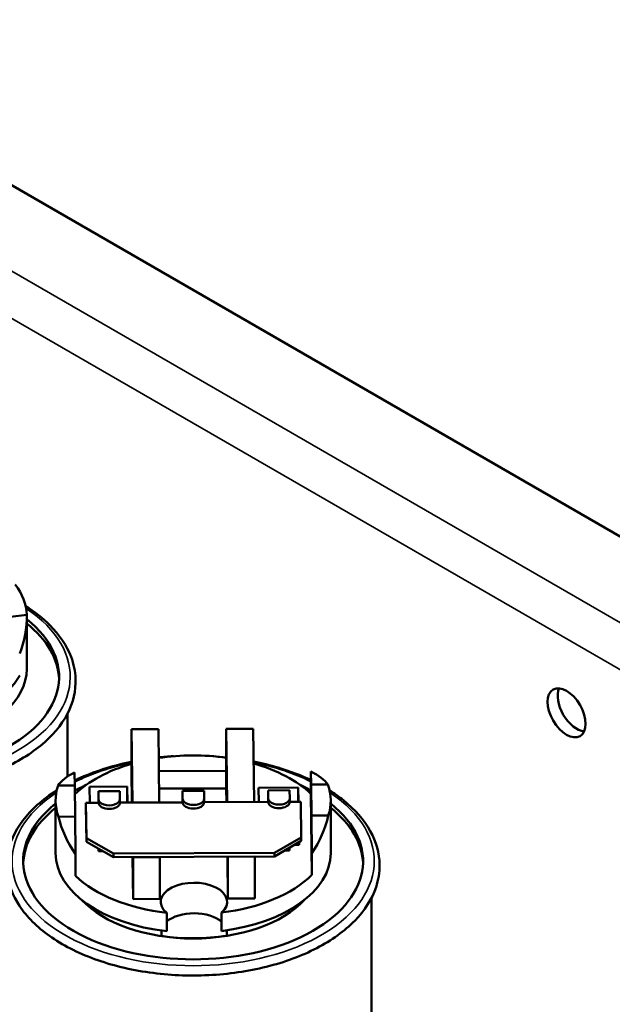
# Model space of a CAD drawing. Units: inches. Extents: x 4 to 172, y 2 to 134.
# Drawn here: x 147 to 153, y 113 to 123 of the extents above; entities that cross this region are included whole.
import ezdxf

# ---------------------------------------------------------------- set-up
doc = ezdxf.new("R2010")
doc.units = ezdxf.units.IN
doc.header["$LTSCALE"] = 8
doc.header["$MEASUREMENT"] = 0
doc.layers.add('Visible (ANSI)', color=7, linetype='Continuous', lineweight=50)
doc.layers.add('Visible Narrow (ANSI)', color=7, linetype='Continuous', lineweight=35)

msp = doc.modelspace()

# ---------------------------------------------------------------- linework, layer by layer
at = {"layer": 'Visible (ANSI)'}
for p, q in [((169.0789, 108.4246), (137.6382, 126.577)), ((147.2996, 116.9769), (147.4513, 116.9961)), ((147.4516, 116.4923), (147.4516, 116.9756)), ((147.8316, 116.0787), (147.8316, 115.4913)), ((148.4266, 115.9307), (148.6766, 115.9318)), ((148.4351, 115.2494), (148.4266, 115.9307)), ((148.4266, 115.5413), (148.4266, 115.9307)), ((148.6766, 115.9318), (148.6851, 115.2505)), ((149.3085, 115.9344), (149.5585, 115.9355)), ((149.3171, 115.2531), (149.3085, 115.9344)), ((149.3085, 115.5449), (149.3085, 115.9344)), ((149.5585, 115.9355), (149.5671, 115.2542)), ((147.8953, 115.5286), (147.8982, 115.4073)), ((148.4302, 115.2494), (148.4266, 115.5413)), ((148.6814, 115.5423), (149.3085, 115.5449)), ((149.3085, 115.5449), (149.3085, 115.3816)), ((150.0952, 115.3316), (150.0952, 115.5377)), ((150.0982, 115.4165), (150.0952, 115.5377)), ((147.8982, 115.4073), (147.7429, 115.4067)), ((147.8982, 115.4073), (147.9018, 115.1187)), ((148.0358, 115.3959), (148.3861, 115.3973)), ((148.0376, 115.2478), (148.0358, 115.3959)), ((148.3861, 115.3973), (148.3879, 115.2492)), ((148.3861, 115.3973), (148.3861, 115.2492)), ((149.6092, 115.3877), (149.9786, 115.3892)), ((149.9786, 115.3892), (149.9803, 115.2559)), ((149.9786, 115.3892), (149.9786, 115.2559)), ((150.2535, 115.4172), (150.0982, 115.4165)), ((150.1018, 115.1278), (150.0982, 115.4165)), ((148.3181, 115.3568), (148.1181, 115.3559)), ((148.1181, 115.3559), (148.1181, 115.2481)), ((148.1191, 115.2808), (148.1181, 115.3559)), ((148.1184, 115.2481), (148.1184, 115.3002)), ((148.1184, 115.3002), (148.1191, 115.2481)), ((148.3181, 115.3568), (148.3191, 115.2816)), ((149.3085, 115.3816), (148.6835, 115.379)), ((149.1016, 115.36), (148.9016, 115.3592)), ((148.9016, 115.3592), (148.9016, 115.2514)), ((148.9025, 115.284), (148.9016, 115.3592)), ((148.9019, 115.2514), (148.9019, 115.3034)), ((148.9019, 115.3034), (148.9025, 115.2514)), ((149.1016, 115.36), (149.1025, 115.2849)), ((149.3102, 115.2531), (149.3085, 115.3816)), ((149.6109, 115.2543), (149.6092, 115.3877)), ((149.8978, 115.3634), (149.6978, 115.3625)), ((149.6978, 115.3625), (149.6978, 115.2547)), ((149.6987, 115.2874), (149.6978, 115.3625)), ((149.6981, 115.2547), (149.6981, 115.3068)), ((149.6981, 115.3068), (149.6987, 115.2547)), ((149.8978, 115.3634), (149.8987, 115.2882)), ((150.1047, 114.5759), (150.0952, 115.3316)), ((147.72, 114.7777), (147.72, 115.2676)), ((148.0025, 115.2476), (148.1191, 115.2481)), ((148.0067, 114.9174), (148.0025, 115.2476)), ((148.0025, 115.215), (148.0025, 115.2476)), ((148.0025, 115.215), (148.0067, 114.8847)), ((148.3191, 115.2485), (148.3191, 115.2812)), ((148.3191, 115.2489), (148.9025, 115.2514)), ((149.1025, 115.2518), (149.1025, 115.2845)), ((149.1025, 115.2522), (149.6987, 115.2547)), ((149.8987, 115.2551), (149.8987, 115.2878)), ((149.8987, 115.2555), (150.0025, 115.256)), ((150.0025, 115.256), (150.0066, 114.9257)), ((150.28, 114.7777), (150.28, 115.2676)), ((147.7465, 115.118), (147.9018, 115.1187)), ((147.9018, 115.1187), (147.9048, 114.7708)), ((150.1018, 115.1278), (150.2571, 115.1285)), ((150.1047, 114.78), (150.1018, 115.1278)), ((148.2585, 114.7741), (148.0067, 114.9174)), ((148.0067, 114.9174), (148.0067, 114.8847)), ((148.0067, 114.8847), (148.2585, 114.7414)), ((148.0424, 114.8626), (148.0424, 114.8644)), ((148.0455, 114.8626), (148.0424, 114.8626)), ((150.0066, 114.9257), (149.7584, 114.7804)), ((149.7584, 114.7477), (150.0066, 114.8931)), ((149.9853, 114.856), (149.9431, 114.8559)), ((149.9594, 114.8559), (149.9594, 114.8654)), ((149.9832, 114.856), (149.983, 114.8792)), ((149.985, 114.8804), (149.9853, 114.856)), ((150.0066, 114.8931), (150.0066, 114.9257)), ((147.9048, 114.5667), (147.9048, 114.7708)), ((148.1184, 114.7964), (148.1181, 114.8213)), ((148.1184, 114.7964), (148.1184, 114.8211)), ((148.1616, 114.7966), (148.1184, 114.7964)), ((149.7584, 114.7804), (148.2585, 114.7741)), ((148.2585, 114.7414), (148.2585, 114.7741)), ((148.2585, 114.7414), (149.7584, 114.7477)), ((149.5734, 114.7469), (149.5734, 114.7465)), ((149.7584, 114.7804), (149.7584, 114.7477)), ((149.8981, 114.8038), (149.8539, 114.8036)), ((149.8981, 114.8295), (149.8981, 114.8038)), ((150.1047, 114.5759), (150.1047, 114.78)), ((148.4415, 114.3523), (148.4366, 114.7422)), ((148.4415, 114.7418), (148.4414, 114.7422)), ((148.6914, 114.7428), (148.4415, 114.7418)), ((148.4415, 114.3523), (148.4415, 114.7418)), ((148.6914, 114.7432), (148.6914, 114.7428)), ((148.6914, 114.3534), (148.6914, 114.7428)), ((149.3234, 114.356), (149.3185, 114.7459)), ((149.5734, 114.7465), (149.3234, 114.7455)), ((149.3234, 114.7455), (149.3234, 114.7459)), ((149.3234, 114.356), (149.3234, 114.7455)), ((149.5734, 114.357), (149.5734, 114.7465)), ((148.6914, 114.3534), (148.4415, 114.3523)), ((149.5734, 114.357), (149.3234, 114.356)), ((150.66, 114.3641), (150.66, 111.5266)), ((148.7539, 114.0525), (148.7539, 114.2239)), ((149.2642, 114.2261), (149.2642, 114.0546)), ((148.7041, 114.0085), (148.7041, 114.0587)), ((149.3123, 114.061), (149.3123, 114.011))]:
    msp.add_line(p, q, dxfattribs=at)
for centre, major_axis, ratio, start_param, end_param in [((146.1716, 116.9822), (1.28, 0), 0.57735, 0.018799, 0.411951), ((146.1716, 116.4188), (1.5813, 0), 0.57735, 2.514022, 6.910756), ((146.1716, 117.0529), (1.2595, -0.2707), 0.842468, 6.140904, 6.481078), ((146.1716, 116.378), (1.5813, 0), 0.57735, 0.02236, 0.627571), ((146.1716, 116.4923), (1.28, 0), 0.57735, 5.128435, 6.283185), ((146.1716, 116.6638), (1.28, 0), 0.57735, 5.128435, 5.96181), ((152.5694, 116.1389), (-0.125, 0.2165), 0.57735, 0.388725, 2.752867), ((149, 114.9491), (1.28, 0), 0.57735, 1.327344, 1.823549), ((149, 114.9491), (1.28, 0), 0.57735, 2.035312, 2.606011), ((149, 114.9491), (1.28, 0), 0.57735, 0.543978, 1.115737), ((149, 115.337), (1.28, 0.0028), 0.299707, 2.611409, 2.951583), ((149, 115.337), (1.28, 0.0028), 0.299707, 0.203143, 0.543317), ((149, 115.2676), (-1.28, 0), 0.57735, 6.093837, 6.486989), ((149, 114.7042), (1.5813, 0), 0.57735, 2.252217, 2.341126), ((149, 114.7042), (1.5813, 0), 0.57735, 0.805686, 0.889376), ((149, 115.2676), (1.28, 0), 0.57735, 6.093837, 6.486989), ((149, 114.7042), (1.5813, 0), 0.57735, 2.514022, 6.910756), ((148.2191, 115.2812), (0.1, 0), 0.57735, 3.14882, 6.290413), ((148.2191, 115.2485), (0.1, 0), 0.57735, 3.14882, 6.283185), ((149.0025, 115.2845), (0.1, 0), 0.57735, 3.14882, 6.290413), ((149.0025, 115.2518), (0.1, 0), 0.57735, 3.14882, 6.283185), ((149.7987, 115.2878), (0.1, 0), 0.57735, 3.14882, 6.290413), ((149.7987, 115.2551), (0.1, 0), 0.57735, 3.14882, 6.283185), ((149, 114.6634), (-1.5813, 0), 0.57735, 5.655615, 6.260825), ((149, 115.3382), (1.28, -0.01), 0.859908, 3.352137, 3.692311), ((149, 115.3382), (1.28, -0.01), 0.859908, 5.760403, 6.100577), ((149, 114.6634), (1.5813, 0), 0.57735, 0.02236, 0.627571), ((149, 114.7777), (-1.28, 0), 0.57735, 0, 1.377353), ((149, 114.7777), (1.28, 0), 0.57735, 4.920287, 6.283185), ((149, 114.9491), (-1.28, 0), 0.57735, 0.543978, 1.377353), ((149, 114.9491), (-1.28, 0), 0.57735, 1.778695, 2.61207), ((149.0078, 114.3256), (-0.309, 0), 0.57735, 2.549448, 6.889785), ((149, 114.6634), (-1.175, 0), 0.57735, 0.489036, 2.652557), ((149.0078, 114.0415), (-0.309, 0), 0.57735, 3.733737, 5.676586), ((149, 114.665), (-1.175, 0), 0.57735, 1.316261, 1.839786)]:
    msp.add_ellipse(centre, major_axis=major_axis, ratio=ratio, start_param=start_param, end_param=end_param, dxfattribs=at)
msp.add_ellipse((152.4747, 116.0842), major_axis=(-0.125, 0.2165), ratio=0.57735, dxfattribs=at)
for points, knots in [([(145.3986, 117.2946), (145.3446, 117.2788), (145.2919, 117.2614), (145.0841, 117.1841), (144.9431, 117.1106), (144.7072, 116.9399), (144.6122, 116.8426), (144.4812, 116.6348), (144.4439, 116.5244), (144.4315, 116.306), (144.4538, 116.1984), (144.5528, 115.9922), (144.6306, 115.8937), (144.8355, 115.714), (144.9642, 115.6335), (145.2583, 115.5003), (145.4238, 115.4478), (145.7739, 115.3762), (145.9585, 115.3571), (146.3284, 115.3536), (146.5137, 115.3692), (146.867, 115.4339), (147.0348, 115.483), (147.3364, 115.6103), (147.4701, 115.6886), (147.689, 115.8675), (147.7743, 115.9682), (147.8842, 116.1801), (147.9104, 116.2911), (147.9035, 116.4698), (147.8894, 116.5377), (147.8644, 116.6036)], [1.822685, 1.822685, 1.822685, 1.822685, 1.928152, 1.928152, 2.252784, 2.252784, 2.577196, 2.577196, 2.893297, 2.893297, 3.196291, 3.196291, 3.508465, 3.508465, 3.831825, 3.831825, 4.156661, 4.156661, 4.480686, 4.480686, 4.80431, 4.80431, 5.128263, 5.128263, 5.453034, 5.453034, 5.776859, 5.776859, 6.090109, 6.090109, 6.283185, 6.283185, 6.283185, 6.283185]), ([(147.8644, 116.6036), (147.8244, 116.7093), (147.7564, 116.8098), (147.6013, 116.9645), (147.5259, 117.0237), (147.4409, 117.0773)], [0, 0, 0, 0, 0.3093507, 0.3093507, 0.5260549, 0.5260549, 0.5260549, 0.5260549]), ([(148.4266, 115.6292), (148.4218, 115.6282), (148.4171, 115.6272), (148.2381, 115.5895), (148.0738, 115.5364), (147.9174, 115.4643), (147.9072, 115.4595), (147.8971, 115.4546)], [1.9044932, 1.9044932, 1.9044932, 1.9044932, 1.9132895, 1.9132895, 2.2373353, 2.2373353, 2.2602096, 2.2602096, 2.2602096, 2.2602096]), ([(150.0952, 115.4582), (150.0649, 115.4727), (150.0337, 115.4866), (149.8668, 115.5558), (149.7184, 115.6002), (149.5623, 115.6314)], [0.8726943, 0.8726943, 0.8726943, 0.8726943, 0.9409777, 0.9409777, 1.2294808, 1.2294808, 1.2294808, 1.2294808]), ([(147.7306, 115.3627), (147.6643, 115.3208), (147.6038, 115.2756), (147.4473, 115.1353), (147.3693, 115.0324), (147.2749, 114.8182), (147.2567, 114.7072), (147.28, 114.4908), (147.3199, 114.3857), (147.4523, 114.186), (147.547, 114.0918), (147.7826, 113.9244), (147.9246, 113.8518), (148.2399, 113.7366), (148.4133, 113.6942), (148.7735, 113.6434), (148.9603, 113.6351), (149.3289, 113.6531), (149.5107, 113.6794), (149.8514, 113.7645), (150.0103, 113.8233), (150.2893, 113.9681), (150.4093, 114.0542), (150.5966, 114.2459), (150.6644, 114.3515), (150.7245, 114.5306), (150.7358, 114.6008), (150.7349, 114.671)], [2.392935, 2.392935, 2.392935, 2.392935, 2.562186, 2.562186, 2.885379, 2.885379, 3.196458, 3.196458, 3.499907, 3.499907, 3.816761, 3.816761, 4.141239, 4.141239, 4.465847, 4.465847, 4.789673, 4.789673, 5.113322, 5.113322, 5.43751, 5.43751, 5.762418, 5.762418, 6.084401, 6.084401, 6.283185, 6.283185, 6.283185, 6.283185]), ([(150.7349, 114.671), (150.7336, 114.778), (150.7038, 114.8845), (150.5908, 115.0882), (150.5058, 115.185), (150.3584, 115.3031), (150.3153, 115.3337), (150.2694, 115.3627)], [0, 0, 0, 0, 0.3028212, 0.3028212, 0.6170376, 0.6170376, 0.7342021, 0.7342021, 0.7342021, 0.7342021])]:
    msp.add_open_spline(points, degree=3, knots=knots, dxfattribs=at)
for points in [[(148.8164, 115.6805), (148.7707, 115.6777), (148.7251, 115.6738), (148.6799, 115.6688)], [(149.3085, 115.67), (149.2671, 115.6744), (149.2254, 115.6779), (149.1836, 115.6805)]]:
    msp.add_open_spline(points, degree=3, dxfattribs=at)
at = {"layer": 'Visible Narrow (ANSI)'}
for p, q in [((168.3846, 108.0237), (136.9438, 126.1761)), ((146.2796, 120.3484), (157.9412, 113.6156)), ((148.1191, 115.2481), (148.1191, 115.2808)), ((148.9025, 115.2514), (148.9025, 115.284)), ((149.6987, 115.2547), (149.6987, 115.2874))]:
    msp.add_line(p, q, dxfattribs=at)
for centre, start_param, end_param in [((146.1716, 116.4188), 2.39447, 6.996996), ((149, 114.7042), 1.918046, 2.284106), ((149, 114.7042), 0.863219, 1.230449), ((149, 114.7042), 2.427782, 6.996996)]:
    msp.add_ellipse(centre, major_axis=(1.685, 0), ratio=0.57735, start_param=start_param, end_param=end_param, dxfattribs=at)

doc.saveas('drawing.dxf')
